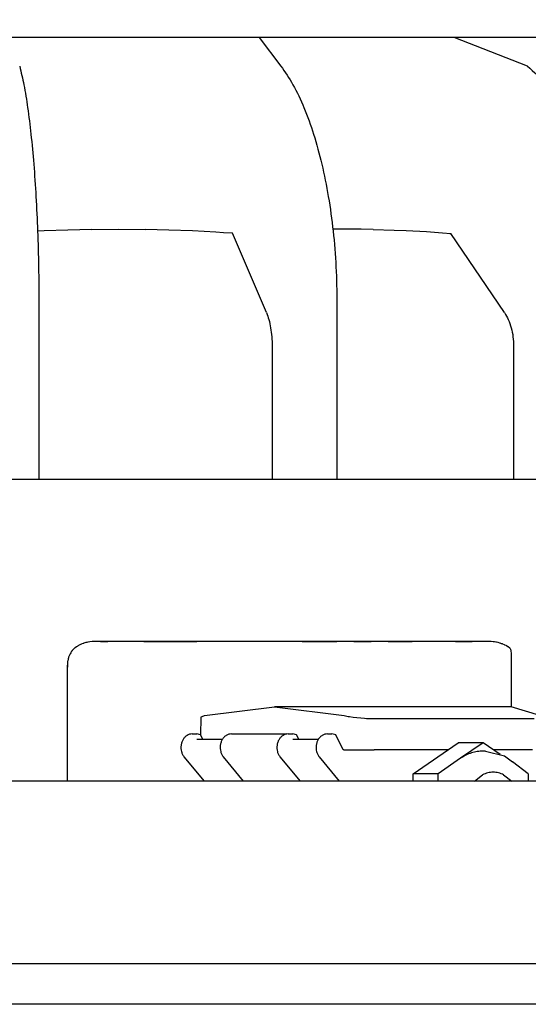
# Model space of a CAD drawing. Units: millimetres. Extents: x 956 to 9484, y -7553 to -1590.
# Drawn here: x 6107 to 6220, y -2664 to -2445 of the extents above; entities that cross this region are included whole.
import ezdxf

# ---------------------------------------------------------------- set-up
doc = ezdxf.new("R2010")
doc.units = ezdxf.units.MM
doc.layers.add('1', color=7, linetype='Continuous')
doc.styles.add('CONVERTER_18', font='txt.shx', dxfattribs={"width": 0.9})
doc.dimstyles.new('ME10_DIM_55', dxfattribs={"dimtxt": 50, "dimasz": 50, "dimexe": 15, "dimexo": 10, "dimgap": 18, "dimtad": 1, "dimdec": 1, "dimlfac": 0.03937, "dimdsep": 46, "dimtxsty": 'CONVERTER_18', "dimsah": 1, "dimcen": 0.09, "dimclrd": 6, "dimclre": 6, "dimclrt": 3, "dimadec": 0, "dimazin": 0, "dimtfac": 1, "dimtdec": 4, "dimtix": 1, "dimtmove": 0, "dimatfit": 3, "dimfxl": 1, "dimtolj": 1, "dimtzin": 0, "dimarcsym": 0})

# ---------------------------------------------------------------- blocks, each defined once
blk = doc.blocks.new('*D50')
at = {"layer": '1', "color": 6, "linetype": 'Continuous'}
for p, q in [((5783.98, -2547.09), (5783.98, -2335.19)), ((6363.98, -2547.09), (6363.98, -2335.19)), ((5783.98, -2350.19), (6363.98, -2350.19))]:
    blk.add_line(p, q, dxfattribs=at)
at = {"layer": '1', "color": 6}
for points in [[(5833.98, -2343.61), (5833.98, -2356.78), (5783.98, -2350.19)], [(6313.98, -2356.78), (6313.98, -2343.61), (6363.98, -2350.19)]]:
    blk.add_solid(points, dxfattribs=at)
at = {"layer": '1', "color": 3, "insert": (6025.13, -2331.94), "char_height": 50, "attachment_point": 7, "rotation": 0.0001, "line_spacing_factor": 0.454545, "style": 'CONVERTER_18'}
blk.add_mtext('22.8', dxfattribs=at)

msp = doc.modelspace()

# ---------------------------------------------------------------- linework, layer by layer
at = {"color": 2, "linetype": 'Continuous'}
for p, q in [((6287.06, -2449.09), (6073.9, -2449.09)), ((6100.77, -2547.09), (6345.37, -2547.09)), ((6717.5, -2614.09), (5432.18, -2614.09)), ((6686.35, -2663.59), (5459.8, -2663.59))]:
    msp.add_line(p, q, dxfattribs=at)
at = {"color": 6, "linetype": 'Continuous'}
for p, q in [((6219.43, -2455.39), (6203.21, -2449.09)), ((6112.29, -2491.98), (6110.82, -2492.06)), ((6117.56, -2491.78), (6112.29, -2491.98)), ((6122.82, -2491.65), (6117.56, -2491.78)), ((6122.82, -2491.65), (6128.79, -2491.6)), ((6128.79, -2491.6), (6134.74, -2491.65)), ((6139.95, -2491.78), (6134.74, -2491.65)), ((6145.15, -2491.98), (6139.95, -2491.78)), ((6150.33, -2492.26), (6145.15, -2491.98)), ((6152.02, -2492.37), (6150.33, -2492.26)), ((6154.05, -2492.51), (6152.02, -2492.37)), ((6161.56, -2510.11), (6154.05, -2492.51)), ((6179.93, -2491.6), (6176.3, -2491.62)), ((6182.59, -2491.62), (6179.93, -2491.6)), ((6185.25, -2491.65), (6182.59, -2491.62)), ((6185.25, -2491.65), (6189.9, -2491.78)), ((6189.9, -2491.78), (6192.53, -2491.89)), ((6192.53, -2491.89), (6197.06, -2492.13)), ((6197.06, -2492.13), (6200.61, -2492.37)), ((6200.61, -2492.37), (6202.42, -2492.53)), ((6202.25, -2492.52), (6202.42, -2492.53)), ((6214.35, -2510.11), (6202.42, -2492.53)), ((6111.12, -2508.09), (6111.12, -2547.09)), ((6177.2, -2508.09), (6177.2, -2547.09)), ((6162.84, -2517.55), (6162.84, -2547.09)), ((6216.37, -2517.55), (6216.37, -2547.09)), ((6147.85, -2599.52), (6163.36, -2597.59)), ((6215.86, -2597.59), (6163.36, -2597.59)), ((6163.36, -2597.59), (6178.82, -2599.52)), ((6147.04, -2603.9), (6147.11, -2599.87)), ((6147.11, -2599.87), (6147.19, -2599.75)), ((6147.19, -2599.75), (6147.3, -2599.7)), ((6147.3, -2599.7), (6147.85, -2599.52)), ((6178.82, -2599.52), (6179.69, -2599.7)), ((6179.69, -2599.7), (6180.02, -2599.75)), ((6180.02, -2599.75), (6180.79, -2599.87)), ((6180.79, -2599.87), (6181.6, -2599.97)), ((6181.6, -2599.97), (6182.47, -2600.05)), ((6182.47, -2600.05), (6183.31, -2600.12)), ((6183.31, -2600.12), (6183.74, -2600.14)), ((6183.74, -2600.14), (6184.89, -2600.17)), ((6184.89, -2600.17), (6220.94, -2600.17)), ((6145.12, -2603.59), (6146.11, -2603.59)), ((6146.98, -2603.78), (6146.11, -2603.59)), ((6147.47, -2604.79), (6146.98, -2603.78)), ((6153.81, -2603.59), (6154.8, -2603.59)), ((6154.8, -2603.59), (6166, -2603.59)), ((6166.2, -2603.64), (6166, -2603.59)), ((6166.39, -2603.59), (6167.39, -2603.59)), ((6168.26, -2603.78), (6167.39, -2603.59)), ((6168.74, -2604.79), (6168.26, -2603.78)), ((6175.08, -2603.59), (6176.08, -2603.59)), ((6176.95, -2603.78), (6176.08, -2603.59)), ((6178.55, -2607.11), (6176.95, -2603.78)), ((6146.11, -2604.79), (6151.86, -2604.79)), ((6167.39, -2604.79), (6173.14, -2604.79)), ((6194.1, -2612.48), (6204.09, -2605.55)), ((6209.63, -2605.55), (6204.09, -2605.55)), ((6209.63, -2605.55), (6204.63, -2609.01)), ((6213.42, -2608.18), (6209.63, -2605.55)), ((6178.74, -2607.11), (6178.55, -2607.11)), ((6178.74, -2607.11), (6185.43, -2607.11)), ((6201.84, -2607.11), (6185.43, -2607.11)), ((6210.18, -2607.4), (6209.63, -2607.4)), ((6210.18, -2607.4), (6214.37, -2608.44)), ((6220.53, -2607.11), (6211.88, -2607.11)), ((6214.37, -2608.44), (6216.14, -2609.79)), ((6147.83, -2614.09), (6143.35, -2608.71)), ((6156.52, -2614.09), (6152.04, -2608.71)), ((6169.1, -2614.09), (6164.62, -2608.71)), ((6177.79, -2614.09), (6173.31, -2608.71)), ((6204.63, -2609.01), (6199.63, -2612.48)), ((6194.1, -2614.09), (6194.1, -2612.48)), ((6199.63, -2612.48), (6194.1, -2612.48)), ((6199.63, -2614.09), (6199.63, -2612.48)), ((6207.73, -2614.09), (6209.51, -2612.66)), ((6214.17, -2612.66), (6215.95, -2614.09)), ((6219.62, -2612.48), (6219.62, -2614.09)), ((6175.82, -2654.59), (6079.09, -2654.59)), ((6721.75, -2654.59), (6175.82, -2654.59))]:
    msp.add_line(p, q, dxfattribs=at)
at = {"color": 1, "linetype": 'Continuous'}
for p, q in [((6119.02, -2584.58), (6118.72, -2584.85)), ((6119.14, -2584.5), (6119.02, -2584.58)), ((6119.43, -2584.29), (6119.14, -2584.5)), ((6119.61, -2584.17), (6119.43, -2584.29)), ((6119.66, -2584.14), (6119.61, -2584.17)), ((6119.81, -2584.05), (6119.66, -2584.14)), ((6119.92, -2583.99), (6119.81, -2584.05)), ((6120.22, -2583.83), (6119.92, -2583.99)), ((6120.31, -2583.79), (6120.22, -2583.83)), ((6120.58, -2583.66), (6120.31, -2583.79)), ((6120.64, -2583.64), (6120.58, -2583.66)), ((6120.94, -2583.52), (6120.64, -2583.64)), ((6121, -2583.5), (6120.94, -2583.52)), ((6121.08, -2583.47), (6121, -2583.5)), ((6121.53, -2583.34), (6121.08, -2583.47)), ((6121.67, -2583.3), (6121.53, -2583.34)), ((6121.72, -2583.29), (6121.67, -2583.3)), ((6122, -2583.23), (6121.72, -2583.29)), ((6122.41, -2583.16), (6122, -2583.23)), ((6122.91, -2583.11), (6122.41, -2583.16)), ((6122.94, -2583.11), (6122.91, -2583.11)), ((6123.23, -2583.1), (6122.94, -2583.11)), ((6123.42, -2583.09), (6123.23, -2583.1)), ((6124.76, -2583.09), (6123.42, -2583.09)), ((6124.76, -2583.09), (6126.43, -2583.09)), ((6126.43, -2583.09), (6124.76, -2583.09)), ((6130.4, -2583.09), (6126.43, -2583.09)), ((6130.4, -2583.09), (6126.43, -2583.09)), ((6134.35, -2583.09), (6130.4, -2583.09)), ((6134.35, -2583.09), (6138.3, -2583.09)), ((6138.3, -2583.09), (6134.35, -2583.09)), ((6138.3, -2583.09), (6142.24, -2583.09)), ((6142.24, -2583.09), (6138.3, -2583.09)), ((6142.24, -2583.09), (6146.16, -2583.09)), ((6146.16, -2583.09), (6142.24, -2583.09)), ((6150.08, -2583.09), (6146.16, -2583.09)), ((6150.08, -2583.09), (6146.16, -2583.09)), ((6150.18, -2583.09), (6150.08, -2583.09)), ((6153.99, -2583.09), (6150.18, -2583.09)), ((6169.49, -2583.09), (6153.99, -2583.09)), ((6169.49, -2583.09), (6173.34, -2583.09)), ((6173.34, -2583.09), (6169.49, -2583.09)), ((6173.34, -2583.09), (6177.16, -2583.09)), ((6177.16, -2583.09), (6173.34, -2583.09)), ((6180.98, -2583.09), (6177.16, -2583.09)), ((6180.98, -2583.09), (6177.16, -2583.09)), ((6180.98, -2583.09), (6184.78, -2583.09)), ((6184.78, -2583.09), (6180.98, -2583.09)), ((6188.56, -2583.09), (6184.78, -2583.09)), ((6188.56, -2583.09), (6184.78, -2583.09)), ((6188.56, -2583.09), (6192.33, -2583.09)), ((6192.33, -2583.09), (6188.56, -2583.09)), ((6192.33, -2583.09), (6193.92, -2583.09)), ((6193.92, -2583.09), (6192.33, -2583.09)), ((6196.08, -2583.09), (6193.92, -2583.09)), ((6197.74, -2583.09), (6196.08, -2583.09)), ((6199.81, -2583.09), (6197.74, -2583.09)), ((6199.81, -2583.09), (6197.74, -2583.09)), ((6203.52, -2583.09), (6199.81, -2583.09)), ((6203.52, -2583.09), (6199.81, -2583.09)), ((6203.52, -2583.09), (6207.22, -2583.09)), ((6207.22, -2583.09), (6203.52, -2583.09)), ((6210.86, -2583.09), (6207.22, -2583.09)), ((6210.86, -2583.09), (6207.22, -2583.09)), ((6210.91, -2583.09), (6210.86, -2583.09)), ((6211.28, -2583.1), (6210.91, -2583.09)), ((6211.38, -2583.11), (6211.28, -2583.1)), ((6211.85, -2583.15), (6211.38, -2583.11)), ((6211.9, -2583.15), (6211.85, -2583.15)), ((6212.11, -2583.18), (6211.9, -2583.15)), ((6212.42, -2583.23), (6212.11, -2583.18)), ((6212.59, -2583.26), (6212.42, -2583.23)), ((6212.92, -2583.34), (6212.59, -2583.26)), ((6213.31, -2583.44), (6212.92, -2583.34)), ((6213.41, -2583.47), (6213.31, -2583.44)), ((6213.7, -2583.57), (6213.41, -2583.47)), ((6213.89, -2583.64), (6213.7, -2583.57)), ((6214.02, -2583.69), (6213.89, -2583.64)), ((6214.34, -2583.83), (6214.02, -2583.69)), ((6214.43, -2583.87), (6214.34, -2583.83)), ((6214.7, -2584), (6214.43, -2583.87)), ((6214.78, -2584.05), (6214.7, -2584)), ((6215.11, -2584.24), (6214.78, -2584.05)), ((6215.19, -2584.29), (6215.11, -2584.24)), ((6215.54, -2584.56), (6215.19, -2584.29)), ((6215.54, -2584.56), (6215.61, -2584.67)), ((6117.66, -2586.76), (6117.62, -2586.89)), ((6117.72, -2586.57), (6117.66, -2586.76)), ((6117.78, -2586.4), (6117.72, -2586.57)), ((6117.88, -2586.14), (6117.78, -2586.4)), ((6117.97, -2585.96), (6117.88, -2586.14)), ((6118.05, -2585.81), (6117.97, -2585.96)), ((6118.18, -2585.57), (6118.05, -2585.81)), ((6118.27, -2585.42), (6118.18, -2585.57)), ((6118.38, -2585.26), (6118.27, -2585.42)), ((6118.47, -2585.14), (6118.38, -2585.26)), ((6118.55, -2585.04), (6118.47, -2585.14)), ((6118.69, -2584.87), (6118.55, -2585.04)), ((6118.72, -2584.85), (6118.69, -2584.87)), ((6215.61, -2584.67), (6215.65, -2584.76)), ((6215.65, -2584.76), (6215.77, -2585.15)), ((6215.77, -2585.15), (6215.79, -2585.25)), ((6215.79, -2585.25), (6215.85, -2585.68)), ((6215.85, -2585.68), (6215.86, -2585.79)), ((6215.86, -2585.79), (6215.86, -2585.99)), ((6215.86, -2585.99), (6215.86, -2597.59)), ((6117.44, -2588.07), (6117.43, -2588.2)), ((6117.43, -2588.2), (6117.43, -2588.36)), ((6117.43, -2614.09), (6117.43, -2588.36)), ((6117.43, -2588.36), (6117.44, -2588.65)), ((6117.47, -2587.68), (6117.44, -2588.07)), ((6117.44, -2588.65), (6117.44, -2588.75)), ((6117.49, -2587.54), (6117.47, -2587.68)), ((6117.51, -2587.4), (6117.49, -2587.54)), ((6117.59, -2587.03), (6117.51, -2587.4)), ((6117.62, -2586.89), (6117.59, -2587.03)), ((6215.86, -2597.59), (6215.86, -2597.59)), ((6222.16, -2599.52), (6215.86, -2597.59))]:
    msp.add_line(p, q, dxfattribs=at)
at = {"color": 6, "linetype": 'Continuous'}
for points in [[(6106.86, -2455.39), (6107.78, -2459.54), (6108.62, -2464.62), (6109.35, -2470.52), (6109.97, -2477.14), (6110.47, -2484.35), (6110.83, -2492.01), (6111.05, -2499.97), (6111.12, -2508.09)], [(6164.76, -2455.39), (6167.44, -2459.54), (6169.88, -2464.62), (6172.03, -2470.52), (6173.84, -2477.14), (6175.29, -2484.35), (6176.35, -2492.01), (6176.99, -2499.97), (6177.2, -2508.09)], [(6219.43, -2455.39), (6223.69, -2459.54), (6227.57, -2464.62), (6230.98, -2470.52), (6233.87, -2477.14), (6236.18, -2484.35), (6237.85, -2492.01), (6238.87, -2499.97), (6239.21, -2508.09)], [(6161.56, -2510.11), (6162.1, -2511.67), (6162.5, -2513.48), (6162.75, -2515.47), (6162.84, -2517.55)], [(6214.35, -2510.11), (6215.2, -2511.67), (6215.84, -2513.48), (6216.24, -2515.47), (6216.37, -2517.55)], [(6145.12, -2603.59), (6144.53, -2603.68), (6143.98, -2603.92), (6143.49, -2604.31), (6143.09, -2604.83), (6142.81, -2605.45), (6142.65, -2606.12), (6142.62, -2606.83), (6142.74, -2607.52), (6142.98, -2608.16), (6143.35, -2608.71)], [(6153.81, -2603.59), (6153.22, -2603.68), (6152.67, -2603.92), (6152.18, -2604.31), (6151.79, -2604.83), (6151.5, -2605.45), (6151.34, -2606.12), (6151.32, -2606.83), (6151.43, -2607.52), (6151.68, -2608.16), (6152.04, -2608.71)], [(6166.39, -2603.59), (6165.81, -2603.68), (6165.25, -2603.92), (6164.77, -2604.31), (6164.37, -2604.83), (6164.08, -2605.45), (6163.92, -2606.12), (6163.9, -2606.83), (6164.01, -2607.52), (6164.26, -2608.16), (6164.62, -2608.71)], [(6175.08, -2603.59), (6174.5, -2603.68), (6173.95, -2603.92), (6173.46, -2604.31), (6173.06, -2604.83), (6172.77, -2605.45), (6172.61, -2606.12), (6172.59, -2606.83), (6172.7, -2607.52), (6172.95, -2608.16), (6173.31, -2608.71)], [(6209.63, -2607.4), (6208.32, -2607.51), (6207.04, -2607.81), (6205.8, -2608.32), (6204.63, -2609.01)], [(6214.17, -2612.66), (6213.03, -2612.24), (6211.84, -2612.1), (6210.65, -2612.24), (6209.51, -2612.66)]]:
    msp.add_spline(points, degree=3, dxfattribs=at)
at = {"layer": '1', "color": 6, "linetype": 'Continuous'}
for p, q in [((6159.97, -2449.09), (6164.76, -2455.39)), ((6219.62, -2612.48), (6216.14, -2609.79))]:
    msp.add_line(p, q, dxfattribs=at)

# ---------------------------------------------------------------- dimensions: what is measured, and where the dimension line sits
at = {"layer": '1'}
dim = msp.add_linear_dim(base=(5783.98, -2350.19), p1=(6363.98, -2557.09), p2=(5783.98, -2557.09), dimstyle='ME10_DIM_55', dxfattribs=at)
dim.commit()
dim.dimension.update_dxf_attribs({"geometry": '*D50', "text_midpoint": (6073.98, -2313.16), "text_rotation": 0.0001})

doc.saveas('drawing.dxf')
